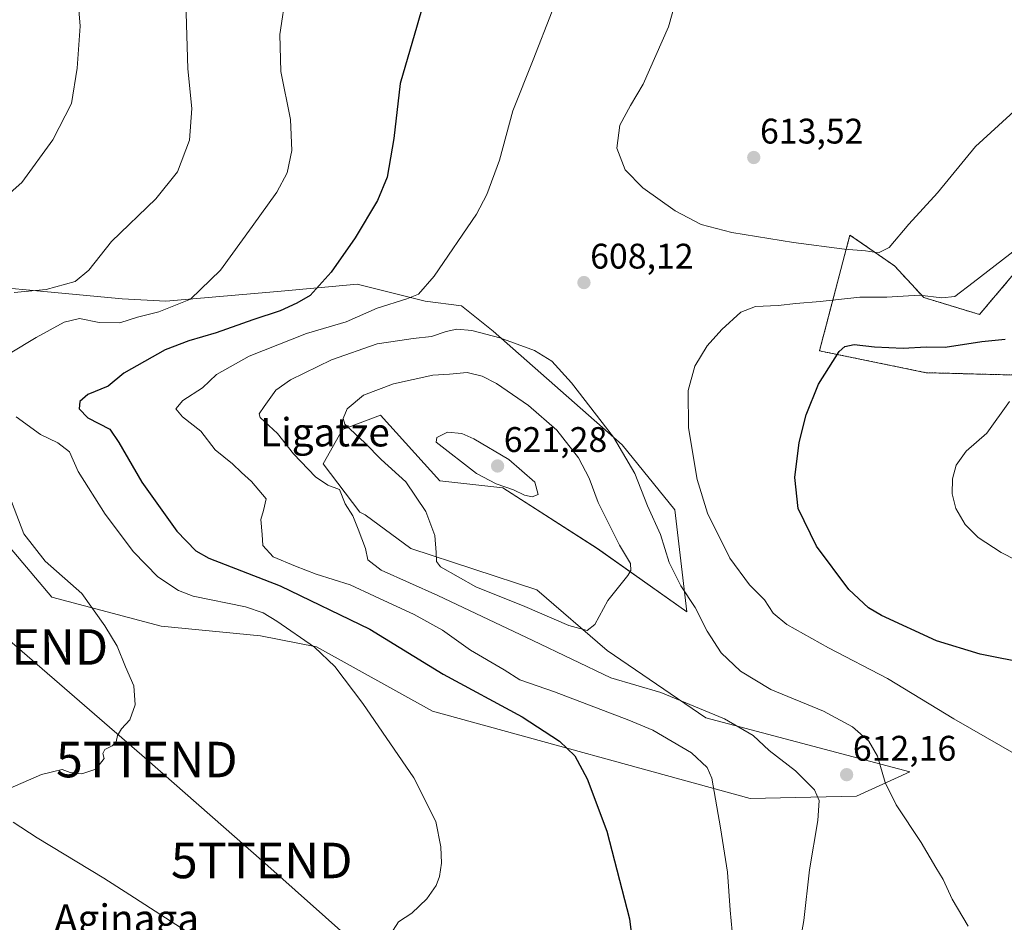
# Model space of a CAD drawing. Units: metres. Extents: x 624462 to 627915, y 4731867 to 4734243.
# Drawn here: x 625668 to 625946, y 4733662 to 4733917 of the extents above; entities that cross this region are included whole.
import ezdxf
from ezdxf.enums import TextEntityAlignment as Align

# ---------------------------------------------------------------- set-up
doc = ezdxf.new("R2010")
doc.units = ezdxf.units.M
doc.header["$MEASUREMENT"] = 0
doc.linetypes.add('TRAZOS', pattern=[0.75, 0.5, -0.25])
doc.layers.get('0').update_dxf_attribs({"lineweight": 5})
for name, color, linetype, lineweight in [('Arbolado forestal', 92, 'TRAZOS', 0), ('Arbolado forestal CxS', 92, 'Continuous', 0), ('Carátula', 7, 'Continuous', 5), ('Corriente natural lineal', 142, 'Continuous', 13), ('Cultivos herbáceos CxS', 92, 'Continuous', 0), ('Curva de nivel maestra', 36, 'Continuous', 30), ('Curva de nivel normal', 36, 'Continuous', 0), ('Matorral', 135, 'Continuous', 0), ('Matorral CxS', 135, 'Continuous', 0), ('Punto de cota en terreno', 7, 'Continuous', 0), ('Rótulo de punto de cota en terreno', 19, 'Continuous', 0), ('Tendido', 6, 'Continuous', 0), ('Texto cartográfico', 19, 'Continuous', 0), ('Torre de tendido puntual', 7, 'Continuous', 0)]:
    doc.layers.add(name, color=color, linetype=linetype, lineweight=lineweight)
doc.styles.add('Arial', font='txt', dxfattribs={"height": 0.2})

# ---------------------------------------------------------------- blocks, each defined once
blk = doc.blocks.new('*U158')
at = {"layer": 'Cultivos herbáceos CxS', "color": 92, "linetype": 'Continuous', "lineweight": 0}
for points in [[(625950.43, 4733847.35, 604.34), (625938.82, 4733833.68, 603.35), (625923.11, 4733838.46, 604.44), (625914.91, 4733847.35, 608.11), (625912.42, 4733849.07, 608.83), (625902.31, 4733856.04, 610.75), (625902.31, 4733856.04, 610.75), (625893.73, 4733823.43, 601.1), (625923.79, 4733817.27, 597.63), (625949.75, 4733816.59, 595.43)], [(625642.57, 4733795.07, 586.95), (625677.41, 4733754.06, 589.08), (625708.15, 4733745.86, 591.3), (625736.16, 4733743.12, 593.99), (625751.99, 4733740.07, 595.13), (625784.66, 4733721.93, 596.61), (625874.15, 4733697.33, 606.59), (625904.21, 4733698.01, 610.56), (625919.24, 4733704.85, 608.81), (625861.68, 4733720.03, 608.69), (625833.9, 4733739.01, 613.02), (625833.9, 4733739.01, 613.02), (625814.04, 4733756.11, 616.61), (625778.51, 4733767.73, 613.22), (625765.64, 4733777.26, 611.33), (625764.17, 4733777.98, 610.94), (625753.85, 4733791.57, 611.34), (625759.32, 4733801.24, 614.35), (625770, 4733805.33, 616.78), (625786.71, 4733786.86, 616.71), (625804.47, 4733784.81, 619.3), (625831.12, 4733767.73, 616.53), (625856.39, 4733749.96, 611.19), (625852.98, 4733778.66, 607.2), (625838.14, 4733796.92, 609.57), (625801.77, 4733829.01, 609.49), (625792.86, 4733836.07, 607.37), (625782.61, 4733837.44, 605.84), (625764.55, 4733841.96, 601.95), (625763.48, 4733842.22, 601.67), (625740.94, 4733840.17, 597.95), (625709.52, 4733837.44, 594.13), (625697.22, 4733838.12, 591.87), (625686.18, 4733839.14, 591.57), (625649.9, 4733842.49, 586.88)]]:
    blk.add_polyline3d(points, dxfattribs=at)
blk = doc.blocks.new('*U193')
at = {"layer": 'Curva de nivel normal', "color": 36, "linetype": 'Continuous', "lineweight": 0}
blk.add_polyline3d([(625887.72, 4733653.94, 610), (625889.3, 4733662.98, 610), (625890.93, 4733677.27, 610), (625893.26, 4733691.14, 610), (625893.66, 4733696.81, 610), (625892.3, 4733699.81, 610), (625886.98, 4733705.13, 610), (625879.54, 4733710.82, 610), (625875.04, 4733715.12, 610), (625866.92, 4733719.82, 610), (625849.05, 4733727.17, 610), (625834.96, 4733731.36, 610), (625812.92, 4733741.87, 610), (625786.15, 4733754.48, 610), (625770.22, 4733761.62, 610), (625766.47, 4733764.6, 610), (625765.8, 4733767.8, 610), (625763.71, 4733773.18, 610), (625762.21, 4733776.94, 610), (625760, 4733780.34, 610), (625758.44, 4733784.33, 610), (625755.13, 4733785.62, 610), (625751.7, 4733787.9, 610), (625745.44, 4733794.44, 610), (625741.01, 4733800.11, 610), (625736.11, 4733804.64, 610), (625735.81, 4733805.68, 610), (625737.22, 4733807.8, 610), (625740.46, 4733812.34, 610), (625744.6, 4733815.3, 610), (625756.17, 4733820.87, 610), (625769.11, 4733825.43, 610), (625775.45, 4733826.36, 610), (625779.25, 4733826.94, 610), (625784.4, 4733827.45, 610), (625788.52, 4733828.91, 610), (625791.5, 4733829.56, 610), (625795.74, 4733829.13, 610), (625803.65, 4733827.06, 610), (625813.39, 4733823.53, 610), (625818.3, 4733820.54, 610), (625823.87, 4733814.4, 610), (625835.72, 4733799.14, 610), (625841.68, 4733788.86, 610), (625845.26, 4733779.81, 610), (625848.94, 4733771.68, 610), (625851.33, 4733763.78, 610), (625854.63, 4733757.21, 610), (625858.66, 4733751.11, 610), (625862.09, 4733744.49, 610), (625866.03, 4733738.34, 610), (625871.5, 4733733.18, 610), (625880.04, 4733728.02, 610), (625894.88, 4733721.96, 610), (625903.04, 4733717.54, 610), (625907.68, 4733713.44, 610), (625910.1, 4733709.26, 610), (625912.28, 4733701.8, 610), (625915.32, 4733695.54, 610), (625922.43, 4733684.96, 610), (625926.48, 4733677.94, 610), (625928.6, 4733674.5, 610), (625931.16, 4733668.94, 610), (625935.68, 4733661.37, 610)], dxfattribs=at)
blk = doc.blocks.new('*U204')
at = {"layer": 'Curva de nivel maestra', "color": 36, "linetype": 'Continuous', "lineweight": 30}
for points in [[(625952.78, 4733735.3, 600), (625939, 4733738.02, 600), (625926.67, 4733741.75, 600), (625911.21, 4733748.87, 600), (625907.56, 4733751.06, 600), (625901.98, 4733756.18, 600), (625892.88, 4733768.43, 600), (625887.72, 4733778.99, 600), (625886.8, 4733787.72, 600), (625888.01, 4733797.61, 600), (625890, 4733805.4, 600), (625893.46, 4733814.06, 600), (625899.3, 4733823.26, 600), (625900.84, 4733824.69, 600), (625903.52, 4733825.25, 600), (625909.28, 4733824.52, 600), (625917.29, 4733824.23, 600), (625923.81, 4733824.55, 600), (625929.18, 4733824.48, 600), (625939.52, 4733826.09, 600), (625946.06, 4733826.72, 600)], [(625784.9, 4733931.2, 600), (625780.38, 4733915.2, 600), (625775.56, 4733898.78, 600), (625773.75, 4733883.26, 600), (625771.89, 4733872.34, 600), (625769.17, 4733865.74, 600), (625762.87, 4733855.26, 600), (625756.14, 4733845.55, 600), (625750.18, 4733839.02, 600), (625746.46, 4733836.88, 600), (625741.74, 4733834.72, 600), (625734, 4733832.2, 600), (625723.65, 4733828.48, 600), (625716.01, 4733826.29, 600), (625709.32, 4733823.76, 600), (625697.64, 4733817.17, 600), (625693.28, 4733813.48, 600), (625687.55, 4733811.13, 600), (625685.3, 4733809.13, 600), (625685.07, 4733807.06, 600), (625687.49, 4733804.54, 600), (625693.69, 4733801.41, 600), (625696.28, 4733797.66, 600), (625702.76, 4733786.48, 600), (625712.57, 4733772.68, 600), (625717.96, 4733767.06, 600), (625721.62, 4733765.06, 600), (625741.75, 4733757.25, 600), (625766.96, 4733745.06, 600), (625787.7, 4733732.33, 600), (625809.95, 4733720.36, 600), (625820.47, 4733713.52, 600), (625824.77, 4733709.31, 600), (625828.24, 4733702.85, 600), (625833.81, 4733688.14, 600), (625840.23, 4733663.44, 600), (625841.36, 4733653.47, 600)]]:
    blk.add_polyline3d(points, dxfattribs=at)
blk = doc.blocks.new('5PATER')
at = {"layer": 'Carátula', "linetype": 'Continuous', "lineweight": 5}
h = blk.add_hatch(color=250, dxfattribs=at)
edge = h.paths.add_edge_path()
edge.add_ellipse((0, 0.01), major_axis=(-1.33, -1.34), ratio=0.999422, start_angle=0, end_angle=360)
blk = doc.blocks.new('5TTEND')
blk.add_text('5TTEND', height=10).set_placement((0, 0), align=Align.MIDDLE_CENTER)

msp = doc.modelspace()

# ---------------------------------------------------------------- linework, layer by layer
at = {"layer": 'Arbolado forestal', "color": 92, "linetype": 'TRAZOS', "lineweight": 0}
for points in [[(625949.75, 4733816.59, 595.43), (625923.79, 4733817.28, 597.63), (625893.73, 4733823.43, 601.1), (625902.31, 4733856.05, 610.75)], [(625902.31, 4733856.05, 610.75), (625912.42, 4733849.07, 608.83), (625914.91, 4733847.35, 608.11), (625923.11, 4733838.46, 604.44), (625938.82, 4733833.68, 603.35), (625950.43, 4733847.35, 604.34)]]:
    msp.add_polyline3d(points, dxfattribs=at)
at = {"layer": 'Arbolado forestal CxS', "color": 92, "linetype": 'Continuous', "lineweight": 0}
msp.add_polyline3d([(625949.75, 4733816.59, 595.43), (625923.79, 4733817.27, 597.63), (625893.73, 4733823.43, 601.1), (625902.31, 4733856.04, 610.75), (625912.42, 4733849.07, 608.83), (625914.91, 4733847.35, 608.11), (625923.11, 4733838.46, 604.44), (625938.82, 4733833.68, 603.35), (625950.43, 4733847.35, 604.34)], dxfattribs=at)
at = {"layer": 'Corriente natural lineal', "color": 142, "linetype": 'Continuous', "lineweight": 13}
msp.add_polyline3d([(625720.74, 4733656.42, 593.21), (625699.4, 4733670.19, 592.17), (625692, 4733674.85, 591.81), (625673.25, 4733686.24, 590.76), (625666.43, 4733690.67, 590.67)], dxfattribs=at)
at = {"layer": 'Cultivos herbáceos CxS', "color": 92, "linetype": 'Continuous', "lineweight": 0}
for points in [[(625949.75, 4733816.59, 595.43), (625923.79, 4733817.28, 597.63), (625893.73, 4733823.43, 601.1), (625902.31, 4733856.05, 610.75)], [(625902.31, 4733856.05, 610.75), (625912.42, 4733849.07, 608.83), (625914.91, 4733847.35, 608.11), (625923.11, 4733838.46, 604.44), (625938.82, 4733833.68, 603.35), (625950.43, 4733847.35, 604.34)], [(625649.9, 4733842.49, 586.88), (625686.18, 4733839.14, 591.57), (625697.22, 4733838.12, 591.87), (625709.52, 4733837.44, 594.13), (625740.94, 4733840.18, 597.95), (625763.48, 4733842.23, 601.67), (625764.55, 4733841.96, 601.95), (625782.61, 4733837.44, 605.84), (625792.86, 4733836.07, 607.37), (625801.77, 4733829.01, 609.49), (625838.14, 4733796.92, 609.57), (625852.97, 4733778.66, 607.2), (625856.39, 4733749.96, 611.19), (625831.11, 4733767.73, 616.53), (625804.47, 4733784.81, 619.3), (625786.71, 4733786.86, 616.71), (625770, 4733805.33, 616.78), (625759.31, 4733801.24, 614.35), (625753.85, 4733791.57, 611.34), (625764.17, 4733777.98, 610.94), (625765.64, 4733777.26, 611.33), (625778.51, 4733767.73, 613.22), (625814.04, 4733756.11, 616.61), (625833.9, 4733739.01, 613.02)], [(625833.9, 4733739.01, 613.02), (625861.68, 4733720.03, 608.69), (625919.24, 4733704.85, 608.81), (625904.21, 4733698.01, 610.56), (625874.15, 4733697.33, 606.59), (625784.66, 4733721.93, 596.61), (625751.99, 4733740.07, 595.13), (625736.16, 4733743.12, 593.99), (625708.15, 4733745.86, 591.3), (625677.41, 4733754.06, 589.08), (625642.57, 4733795.07, 586.95)]]:
    msp.add_polyline3d(points, dxfattribs=at)
at = {"layer": 'Curva de nivel normal', "color": 36, "linetype": 'Continuous', "lineweight": 0}
for points in [[(625664.55, 4734006.29, 590), (625672.75, 4733999.84, 590), (625678.15, 4733995.79, 590), (625685.14, 4733990.94, 590), (625690.87, 4733985.24, 590), (625696.3, 4733978.29, 590), (625701.75, 4733967.79, 590), (625711.93, 4733950.82, 590), (625716.43, 4733939.98, 590), (625716.83, 4733933.2, 590), (625715.59, 4733926.25, 590), (625715.19, 4733918.56, 590), (625715.74, 4733902.86, 590), (625716.81, 4733891.7, 590), (625716.15, 4733882.75, 590), (625712.75, 4733873.89, 590), (625706.68, 4733866.28, 590), (625694.21, 4733854.25, 590), (625687.77, 4733846.13, 590), (625683.91, 4733842.95, 590), (625675.77, 4733840.7, 590), (625666.74, 4733839.89, 590)], [(625666.31, 4733970.5, 585), (625677.25, 4733952.79, 585), (625682.2, 4733940.91, 585), (625683.8, 4733934.46, 585), (625685.34, 4733914.9, 585), (625684.54, 4733903.06, 585), (625682.88, 4733893.13, 585), (625677.61, 4733882.88, 585), (625668.92, 4733870.88, 585), (625652.08, 4733856.06, 585)], [(625854.05, 4733925.08, 610), (625851.17, 4733914.66, 610), (625844.02, 4733898.55, 610), (625840.42, 4733892.5, 610), (625837.5, 4733887.01, 610), (625836.66, 4733880.49, 610), (625838.96, 4733874.46, 610), (625843.9, 4733869.39, 610), (625853.01, 4733862.89, 610), (625860.34, 4733859.06, 610), (625869.04, 4733856.78, 610), (625886.43, 4733853.93, 610), (625900.82, 4733852.08, 610), (625906.73, 4733851.64, 610), (625910.4, 4733851.07, 610)], [(625665.6, 4733822.75, 595), (625672.91, 4733827.15, 595), (625680.87, 4733831.54, 595), (625685.14, 4733832.53, 595), (625690.71, 4733831.41, 595), (625696.54, 4733831.33, 595), (625701.56, 4733832.92, 595), (625707.54, 4733834.41, 595), (625716.42, 4733837.95, 595), (625724.93, 4733846.13, 595), (625733.79, 4733858.46, 595), (625740.77, 4733868.13, 595), (625743.66, 4733873.56, 595), (625745.06, 4733879.84, 595), (625744.66, 4733888.62, 595), (625741.87, 4733902.15, 595), (625741.61, 4733912.56, 595), (625743.44, 4733924.44, 595)], [(625869.12, 4733659.88, 605), (625868.57, 4733665.88, 605), (625867.79, 4733676.54, 605), (625865.85, 4733689.07, 605), (625863.38, 4733703.06, 605), (625862.09, 4733706.03, 605), (625857.62, 4733710.18, 605), (625846.76, 4733716.55, 605), (625839.98, 4733719.39, 605), (625819, 4733727.4, 605), (625809.32, 4733730.76, 605), (625804.82, 4733733.54, 605), (625795.38, 4733739.08, 605), (625787.46, 4733744.74, 605), (625779.48, 4733749.16, 605), (625768.32, 4733754.32, 605), (625761.43, 4733757.49, 605), (625751.84, 4733760.5, 605), (625746.04, 4733762.78, 605), (625739.78, 4733765.42, 605), (625736.84, 4733768.56, 605), (625736.66, 4733771.72, 605), (625736.31, 4733775.9, 605), (625737.04, 4733778.49, 605), (625737.76, 4733781.72, 605), (625733.66, 4733786.65, 605), (625730.78, 4733789.17, 605), (625728.25, 4733791.62, 605), (625723.39, 4733795.51, 605), (625719.33, 4733800.81, 605), (625714.22, 4733804.8, 605), (625712.3, 4733807.13, 605), (625714.25, 4733809.46, 605), (625719.83, 4733813.02, 605), (625723.81, 4733816.76, 605), (625733, 4733821.97, 605), (625749.11, 4733828.34, 605), (625760.29, 4733831.62, 605), (625769.04, 4733835.5, 605), (625777.41, 4733838.12, 605), (625780.76, 4733839.38, 605), (625785.17, 4733844.5, 605), (625797.05, 4733861.9, 605), (625800, 4733867.49, 605), (625803.5, 4733877.14, 605), (625807.26, 4733891.06, 605), (625813.06, 4733905.45, 605), (625818.41, 4733919.13, 605)], [(625910.4, 4733851.07, 610), (625913.36, 4733852.5, 610), (625918.92, 4733859.11, 610), (625927.03, 4733867.96, 610), (625937.67, 4733881.02, 610), (625951.82, 4733893.84, 610)], [(625949.43, 4733852.24, 605), (625937.08, 4733842.66, 605), (625931.85, 4733838.73, 605), (625928.26, 4733838.4, 605), (625921.89, 4733839.1, 605), (625912.7, 4733838.51, 605), (625905.15, 4733838.55, 605), (625893.96, 4733837.32, 605), (625887.04, 4733836.8, 605), (625882.06, 4733836.24, 605), (625875.66, 4733835.96, 605), (625871.6, 4733834.3, 605), (625866.18, 4733829.46, 605), (625862.12, 4733824.8, 605), (625858.56, 4733819.08, 605), (625856.69, 4733812.26, 605), (625856.81, 4733801.75, 605), (625859.23, 4733787.2, 605), (625862.15, 4733777.75, 605), (625868.5, 4733765, 605), (625874.04, 4733757.54, 605), (625878.28, 4733753.25, 605), (625880.63, 4733749.52, 605), (625884.5, 4733746.33, 605), (625896.26, 4733739.81, 605), (625912.93, 4733731.17, 605), (625931.58, 4733719.78, 605), (625949.22, 4733709.63, 605)], [(625828.28, 4733744.68, 615), (625830.37, 4733746.36, 615), (625834.12, 4733753.14, 615), (625839.73, 4733760.16, 615), (625840.58, 4733761.58, 615), (625840.47, 4733763.49, 615), (625837.34, 4733768.74, 615), (625831.33, 4733780.73, 615), (625828.81, 4733787.54, 615), (625825.79, 4733793.28, 615), (625819.71, 4733801.12, 615), (625811.69, 4733808.06, 615), (625802.74, 4733814.24, 615), (625798.68, 4733816.34, 615), (625794.45, 4733817.35, 615), (625789.41, 4733816.88, 615), (625784.74, 4733816.55, 615), (625773.7, 4733814.16, 615), (625765.18, 4733810.97, 615), (625760.61, 4733807.13, 615), (625759.44, 4733804.37, 615), (625759.98, 4733802.8, 615), (625765.64, 4733797.47, 615), (625770.21, 4733792.81, 615), (625777.17, 4733786.57, 615), (625782.76, 4733778.19, 615), (625785.34, 4733771.43, 615), (625785.69, 4733766.6, 615), (625785.76, 4733764.05, 615), (625786.88, 4733762.6, 615), (625796.84, 4733757, 615), (625810.68, 4733751.46, 615), (625823.05, 4733746.1, 615), (625828.28, 4733744.68, 615)], [(625947.28, 4733809.12, 595), (625940.91, 4733800.22, 595), (625935.06, 4733795.14, 595), (625932.29, 4733791.2, 595), (625931.21, 4733787.36, 595), (625931.1, 4733783.2, 595), (625932.16, 4733778.98, 595), (625934.77, 4733774.49, 595), (625938.49, 4733770.85, 595), (625944.92, 4733766.62, 595), (625953.4, 4733762.34, 595)], [(625772.74, 4733658.96, 595), (625775.07, 4733662.58, 595), (625778.85, 4733665.06, 595), (625783.08, 4733669.04, 595), (625785.73, 4733672.79, 595), (625786.63, 4733675.38, 595), (625787.18, 4733679.12, 595), (625787, 4733683.7, 595), (625785.56, 4733690.89, 595), (625779.39, 4733703.12, 595), (625765.03, 4733724.1, 595), (625757.1, 4733734.5, 595), (625751.43, 4733740, 595), (625740.75, 4733747.28, 595), (625736.94, 4733749.63, 595), (625731.91, 4733751.34, 595), (625717.22, 4733754.37, 595), (625713.08, 4733755.96, 595), (625707.2, 4733759.8, 595), (625700.38, 4733766.79, 595), (625692.36, 4733777.46, 595), (625684.8, 4733789.46, 595), (625682.35, 4733794.98, 595), (625679.08, 4733797.49, 595), (625674.15, 4733799.89, 595), (625667.34, 4733804.8, 595)], [(625812.74, 4733782.34, 620), (625814.45, 4733782.99, 620), (625813.5, 4733786.47, 620), (625806.14, 4733792.78, 620), (625796.29, 4733798.69, 620), (625792.95, 4733800.14, 620), (625788.86, 4733800.48, 620), (625785.9, 4733799.07, 620), (625785.71, 4733797.69, 620), (625797.02, 4733788.89, 620), (625802.6, 4733785.93, 620), (625807.53, 4733784.25, 620), (625810.6, 4733782.8, 620), (625812.74, 4733782.34, 620)], [(625666, 4733780.95, 590), (625669.51, 4733771.9, 590), (625675.46, 4733764.15, 590), (625685.79, 4733755.04, 590), (625692.29, 4733745.98, 590), (625695.83, 4733740.22, 590), (625698.12, 4733734.47, 590), (625700.49, 4733729.06, 590), (625700.83, 4733723.71, 590), (625699.34, 4733719.48, 590), (625697.05, 4733716.93, 590), (625695.9, 4733715.09, 590), (625695.54, 4733713.31, 590), (625694.42, 4733712.16, 590), (625692.28, 4733711.1, 590), (625691.77, 4733709.97, 590), (625692.09, 4733708.6, 590), (625689.76, 4733705.62, 590), (625685.8, 4733704.3, 590), (625682.52, 4733704.68, 590), (625680.32, 4733705.54, 590), (625674.42, 4733704.14, 590), (625661.25, 4733698.39, 590)]]:
    msp.add_polyline3d(points, dxfattribs=at)
at = {"layer": 'Matorral', "color": 135, "linetype": 'Continuous', "lineweight": 0}
for points in [[(625649.9, 4733842.49, 586.88), (625686.18, 4733839.14, 591.57), (625697.22, 4733838.12, 591.87), (625709.52, 4733837.44, 594.13), (625740.94, 4733840.18, 597.95), (625763.48, 4733842.23, 601.67), (625764.55, 4733841.96, 601.95), (625782.61, 4733837.44, 605.84), (625792.86, 4733836.07, 607.37), (625801.77, 4733829.01, 609.49), (625838.14, 4733796.92, 609.57), (625852.97, 4733778.66, 607.2), (625856.39, 4733749.96, 611.19), (625831.11, 4733767.73, 616.53), (625804.47, 4733784.81, 619.3), (625786.71, 4733786.86, 616.71), (625770, 4733805.33, 616.78), (625759.31, 4733801.24, 614.35), (625753.85, 4733791.57, 611.34), (625764.17, 4733777.98, 610.94), (625765.64, 4733777.26, 611.33), (625778.51, 4733767.73, 613.22), (625814.04, 4733756.11, 616.61), (625833.9, 4733739.01, 613.02)], [(625833.9, 4733739.01, 613.02), (625861.68, 4733720.03, 608.69), (625919.24, 4733704.85, 608.81), (625904.21, 4733698.01, 610.56), (625874.15, 4733697.33, 606.59), (625784.66, 4733721.93, 596.61), (625751.99, 4733740.07, 595.13), (625736.16, 4733743.12, 593.99), (625708.15, 4733745.86, 591.3), (625677.41, 4733754.06, 589.08), (625642.57, 4733795.07, 586.95)]]:
    msp.add_polyline3d(points, dxfattribs=at)
at = {"layer": 'Matorral CxS', "color": 135, "linetype": 'Continuous', "lineweight": 0}
msp.add_polyline3d([(625649.9, 4733842.49, 586.88), (625686.18, 4733839.14, 591.57), (625697.22, 4733838.12, 591.87), (625697.22, 4733838.12, 591.87), (625709.52, 4733837.44, 594.13), (625740.94, 4733840.17, 597.95), (625763.48, 4733842.22, 601.67), (625764.55, 4733841.96, 601.95), (625782.61, 4733837.44, 605.84), (625792.86, 4733836.07, 607.37), (625801.77, 4733829.01, 609.49), (625838.14, 4733796.92, 609.57), (625852.98, 4733778.66, 607.2), (625856.39, 4733749.96, 611.19), (625831.11, 4733767.73, 616.53), (625804.47, 4733784.81, 619.3), (625786.71, 4733786.86, 616.71), (625770, 4733805.33, 616.78), (625759.32, 4733801.24, 614.35), (625753.85, 4733791.57, 611.34), (625764.17, 4733777.98, 610.94), (625765.64, 4733777.26, 611.33), (625778.51, 4733767.73, 613.22), (625814.04, 4733756.11, 616.61), (625833.9, 4733739.01, 613.02), (625861.68, 4733720.03, 608.69), (625919.24, 4733704.85, 608.81), (625904.21, 4733698.01, 610.56), (625874.15, 4733697.33, 606.59), (625784.66, 4733721.93, 596.61), (625751.99, 4733740.07, 595.13), (625736.16, 4733743.12, 593.99), (625708.15, 4733745.86, 591.3), (625677.41, 4733754.06, 589.08), (625642.57, 4733795.07, 586.95)], dxfattribs=at)
at = {"layer": 'Tendido', "color": 6, "linetype": 'Continuous', "lineweight": 0}
msp.add_polyline3d([(625763.94, 4733655.54, 594.71), (625736.52, 4733679.88, 592.67), (625704.14, 4733708.3, 590.55), (625667.64, 4733740.01, 588.33), (625636.8, 4733766.59, 586.43), (625539.35, 4733851.78, 583.13), (625492.33, 4733893.64, 585.26), (625438.57, 4733942.06, 579.5), (625389.62, 4733983.65, 572.78), (625353.83, 4734015.47, 570.99), (625315.96, 4734048.58, 578.54)], dxfattribs=at)

# ---------------------------------------------------------------- block references
at = {"layer": 'Cultivos herbáceos CxS', "color": 92, "linetype": 'Continuous', "lineweight": 0}
msp.add_blockref('*U158', (0, 0), dxfattribs=at)
at = {"layer": 'Curva de nivel maestra', "color": 36, "linetype": 'Continuous', "lineweight": 30}
msp.add_blockref('*U204', (0, 0), dxfattribs=at)
at = {"layer": 'Curva de nivel normal', "color": 36, "linetype": 'Continuous', "lineweight": 0}
msp.add_blockref('*U193', (0, 0), dxfattribs=at)
at = {"layer": 'Punto de cota en terreno', "linetype": 'Continuous', "lineweight": 0}
for p in [(625875.21, 4733877.88, 613.52), (625827.34, 4733842.66, 608.12), (625803, 4733791, 621.28), (625901.38, 4733704.04, 612.16)]:
    msp.add_blockref('5PATER', p, dxfattribs=at)
at = {"layer": 'Torre de tendido puntual', "linetype": 'Continuous', "lineweight": 0}
for p in [(625667.64, 4733740.01, 588.33), (625704.14, 4733708.3, 590.56), (625736.52, 4733679.88, 592.64)]:
    msp.add_blockref('5TTEND', p, dxfattribs=at)

# ---------------------------------------------------------------- texts
at = {"layer": 'Rótulo de punto de cota en terreno', "color": 19, "linetype": 'Continuous', "lineweight": 0, "style": 'Arial'}
for s, p in [('613,52', (625876.97, 4733879.64)), ('608,12', (625829.1, 4733844.42)), ('621,28', (625804.76, 4733792.76)), ('612,16', (625903.14, 4733705.8))]:
    msp.add_text(s, height=7, dxfattribs=at).set_placement(p, align=Align.BOTTOM_LEFT)
at = {"layer": 'Texto cartográfico', "color": 19, "linetype": 'Continuous', "lineweight": 0, "style": 'Arial'}
for s, p in [('Ligatze', (625754.35, 4733800.51)), ('Aginaga', (625698.42, 4733663.5))]:
    msp.add_text(s, height=8, dxfattribs=at).set_placement(p, align=Align.MIDDLE_CENTER)

doc.saveas('drawing.dxf')
